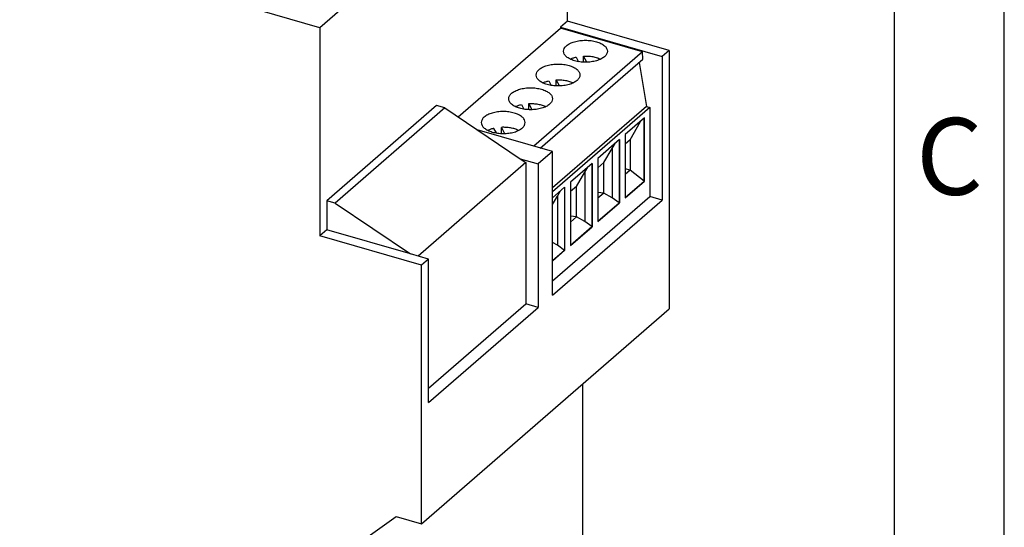
# Model space of a CAD drawing. Units: millimetres. Extents: x -411 to -114, y -262 to -52.
# Drawn here: x -159 to -114, y -198 to -175 of the extents above; entities that cross this region are included whole.
import ezdxf

# ---------------------------------------------------------------- set-up
doc = ezdxf.new("R2010")
doc.units = ezdxf.units.MM
doc.layers.add('1', color=7, linetype='Continuous')
doc.styles.add('CONVERTER_11', font='txt.shx', dxfattribs={"width": 0.9})

# ---------------------------------------------------------------- blocks, each defined once
blk = doc.blocks.new('GW_EIP_MODBUS_2E_4DB9-select__1', base_point=(-366.258, -447.254))
at = {"color": 7, "linetype": 'Continuous'}
for p, q in [((-289.788, -351.115), (-366.258, -329.04)), ((-267.188, -331.543), (-289.788, -351.115)), ((-267.188, -350.509), (-267.188, -331.543)), ((-267.188, -350.509), (-267.838, -351.072)), ((-267.838, -351.072), (-267.838, -351.159)), ((-267.838, -351.072), (-258.572, -353.747)), ((-257.922, -353.184), (-267.188, -350.509)), ((-289.788, -351.115), (-289.788, -370.081)), ((-277.181, -359.25), (-267.838, -351.159)), ((-260.359, -353.318), (-267.838, -351.159)), ((-260.359, -353.318), (-270.284, -361.913)), ((-266.411, -353.789), (-266.186, -354.209)), ((-265.735, -354.255), (-265.735, -353.698)), ((-265.436, -354.257), (-265.735, -353.698)), ((-260.33, -353.989), (-260.359, -353.318)), ((-257.922, -353.184), (-258.572, -353.747)), ((-258.572, -353.747), (-258.572, -366.824)), ((-257.922, -353.184), (-257.922, -376.74)), ((-269.681, -362.087), (-260.33, -353.989)), ((-260.672, -354.285), (-260.001, -358.284)), ((-268.911, -355.954), (-268.686, -356.374)), ((-268.235, -356.42), (-268.235, -355.863)), ((-267.936, -356.422), (-268.235, -355.863)), ((-279.138, -358.217), (-289.138, -366.877)), ((-278.401, -358.43), (-279.138, -358.217)), ((-271.411, -358.119), (-271.186, -358.539)), ((-270.735, -358.585), (-270.735, -358.028)), ((-270.436, -358.587), (-270.735, -358.028)), ((-278.401, -358.43), (-288.401, -367.09)), ((-278.401, -358.43), (-271.52, -363.057)), ((-260.001, -358.284), (-268.572, -365.707)), ((-259.697, -358.371), (-268.572, -366.057)), ((-260.001, -358.284), (-259.697, -358.371)), ((-259.697, -358.371), (-259.697, -366.499)), ((-260.174, -359.334), (-261.932, -360.857)), ((-261.473, -361.324), (-260.555, -359.664)), ((-260.2, -365.093), (-260.2, -359.356)), ((-260.174, -365.1), (-260.174, -359.334)), ((-268.572, -362.407), (-275.43, -360.427)), ((-273.686, -360.704), (-273.911, -360.284)), ((-273.235, -360.75), (-273.235, -360.193)), ((-273.235, -360.193), (-272.936, -360.752)), ((-261.932, -360.857), (-261.932, -366.623)), ((-262.463, -361.316), (-264.432, -363.022)), ((-263.116, -362.121), (-262.855, -361.656)), ((-262.489, -361.339), (-262.489, -367.075)), ((-262.463, -361.316), (-262.463, -367.083)), ((-261.473, -361.324), (-261.932, -361.722)), ((-261.473, -361.324), (-261.473, -364.096)), ((-268.572, -362.407), (-269.872, -363.533)), ((-268.572, -375.484), (-268.572, -362.407)), ((-263.881, -363.409), (-263.116, -362.121)), ((-263.116, -362.121), (-263.116, -366.613)), ((-270.997, -363.409), (-280.824, -371.919)), ((-271.52, -363.057), (-270.997, -363.409)), ((-271.52, -363.057), (-269.872, -363.533)), ((-270.997, -363.409), (-270.997, -376.285)), ((-269.872, -363.533), (-269.872, -376.61)), ((-264.963, -363.481), (-266.932, -365.187)), ((-264.989, -363.504), (-264.989, -369.24)), ((-264.963, -363.481), (-264.963, -369.248)), ((-264.432, -363.022), (-264.432, -368.788)), ((-263.881, -363.409), (-264.432, -363.887)), ((-263.881, -366.18), (-263.881, -363.409)), ((-266.381, -365.574), (-265.616, -364.286)), ((-265.616, -364.286), (-265.355, -363.821)), ((-265.616, -364.286), (-265.616, -368.778)), ((-261.473, -364.096), (-261.932, -363.963)), ((-261.473, -364.096), (-261.932, -364.493)), ((-260.2, -365.093), (-261.473, -364.096)), ((-266.932, -365.187), (-266.932, -370.953)), ((-261.932, -366.593), (-260.2, -365.093)), ((-261.932, -366.623), (-260.174, -365.1)), ((-260.2, -365.093), (-260.174, -365.1)), ((-268.572, -366.607), (-267.463, -365.646)), ((-268.116, -366.451), (-267.855, -365.986)), ((-267.489, -365.669), (-267.489, -371.405)), ((-267.463, -365.646), (-267.463, -371.413)), ((-266.381, -365.574), (-266.932, -366.052)), ((-266.381, -368.345), (-266.381, -365.574)), ((-263.881, -366.18), (-264.432, -366.132)), ((-263.881, -366.18), (-264.432, -366.658)), ((-263.116, -366.613), (-263.881, -366.18)), ((-288.401, -367.09), (-289.138, -366.877)), ((-289.138, -366.877), (-289.138, -369.519)), ((-288.401, -367.09), (-281.52, -371.718)), ((-268.572, -367.219), (-268.116, -366.451)), ((-268.572, -374.184), (-259.697, -366.499)), ((-268.572, -375.484), (-258.572, -366.824)), ((-268.116, -366.451), (-268.116, -370.943)), ((-264.432, -368.758), (-262.489, -367.075)), ((-264.432, -368.788), (-262.463, -367.083)), ((-262.489, -367.075), (-263.116, -366.613)), ((-262.489, -367.075), (-262.463, -367.083)), ((-258.572, -366.824), (-259.697, -366.499)), ((-266.381, -368.345), (-266.932, -368.297)), ((-266.381, -368.345), (-266.932, -368.823)), ((-265.616, -368.778), (-266.381, -368.345)), ((-264.989, -369.24), (-265.616, -368.778)), ((-289.138, -369.519), (-289.788, -370.081)), ((-281.52, -371.718), (-289.138, -369.519)), ((-266.932, -370.923), (-264.989, -369.24)), ((-266.932, -370.953), (-264.963, -369.248)), ((-264.989, -369.24), (-264.963, -369.248)), ((-280.522, -372.756), (-289.788, -370.081)), ((-268.116, -370.943), (-268.572, -370.685)), ((-279.872, -372.194), (-281.52, -371.718)), ((-267.489, -371.405), (-268.572, -372.343)), ((-267.463, -371.413), (-268.572, -372.373)), ((-267.489, -371.405), (-268.116, -370.943)), ((-267.489, -371.405), (-267.463, -371.413)), ((-279.872, -372.194), (-280.522, -372.756)), ((-279.872, -385.27), (-279.872, -372.194)), ((-280.522, -396.312), (-280.522, -372.756)), ((-280.522, -396.312), (-257.922, -376.74)), ((-279.872, -383.97), (-270.997, -376.285)), ((-279.872, -385.27), (-269.872, -376.61)), ((-269.872, -376.61), (-270.997, -376.285)), ((-265.817, -416.378), (-265.817, -383.578)), ((-292.17, -402.303), (-282.817, -395.65)), ((-282.817, -395.65), (-280.522, -396.312))]:
    blk.add_line(p, q, dxfattribs=at)
for points, knots in [([(-267.563, -353.259), (-267.548, -353.169), (-267.515, -352.975), (-267.286, -352.731), (-266.965, -352.53), (-266.551, -352.376), (-266.074, -352.28), (-265.563, -352.248), (-265.053, -352.28), (-264.576, -352.376), (-264.162, -352.53), (-263.841, -352.731), (-263.612, -352.975), (-263.579, -353.169), (-263.563, -353.259)], [0, 0, 0, 0, 0.267641, 0.580831, 0.960191, 1.403844, 1.896442, 2.415201, 2.933959, 3.426557, 3.87021, 4.24957, 4.562761, 4.830401, 4.830401, 4.830401, 4.830401]), ([(-263.831, -353.759), (-263.935, -353.833), (-264.159, -353.993), (-264.577, -354.139), (-265.053, -354.238), (-265.563, -354.27), (-266.074, -354.237), (-266.551, -354.141), (-266.965, -353.988), (-267.286, -353.786), (-267.515, -353.543), (-267.548, -353.348), (-267.563, -353.259)], [0, 0, 0, 0, 0.37936, 0.823013, 1.315611, 1.834369, 2.353127, 2.845726, 3.289379, 3.668738, 3.981929, 4.24957, 4.24957, 4.24957, 4.24957]), ([(-266.956, -353.977), (-266.871, -353.939), (-266.695, -353.861), (-266.508, -353.813), (-266.411, -353.789)], [0, 0, 0, 0, 0.2775132, 0.5771967, 0.5771967, 0.5771967, 0.5771967]), ([(-265.735, -353.698), (-265.592, -353.696), (-265.31, -353.693), (-264.899, -353.745), (-264.515, -353.831), (-264.282, -353.929), (-264.171, -353.977)], [0, 0, 0, 0, 0.427154, 0.845593, 1.241462, 1.602904, 1.602904, 1.602904, 1.602904]), ([(-263.563, -353.259), (-263.578, -353.349), (-263.61, -353.545), (-263.754, -353.684), (-263.831, -353.759)], [0, 0, 0, 0, 0.2676407, 0.5808314, 0.5808314, 0.5808314, 0.5808314]), ([(-270.063, -355.424), (-270.048, -355.334), (-270.015, -355.14), (-269.786, -354.896), (-269.465, -354.695), (-269.051, -354.542), (-268.574, -354.446), (-268.063, -354.413), (-267.553, -354.446), (-267.076, -354.542), (-266.662, -354.695), (-266.341, -354.896), (-266.112, -355.14), (-266.079, -355.334), (-266.063, -355.424)], [0, 0, 0, 0, 0.267641, 0.580831, 0.960191, 1.403844, 1.896442, 2.415201, 2.933959, 3.426557, 3.87021, 4.24957, 4.562761, 4.830401, 4.830401, 4.830401, 4.830401]), ([(-266.331, -355.924), (-266.435, -355.998), (-266.659, -356.158), (-267.077, -356.305), (-267.553, -356.403), (-268.063, -356.435), (-268.574, -356.402), (-269.051, -356.306), (-269.465, -356.153), (-269.786, -355.951), (-270.015, -355.708), (-270.048, -355.513), (-270.063, -355.424)], [0, 0, 0, 0, 0.37936, 0.823013, 1.315611, 1.834369, 2.353127, 2.845726, 3.289379, 3.668738, 3.981929, 4.24957, 4.24957, 4.24957, 4.24957]), ([(-266.063, -355.424), (-266.078, -355.514), (-266.11, -355.71), (-266.254, -355.849), (-266.331, -355.924)], [0, 0, 0, 0, 0.2676407, 0.5808314, 0.5808314, 0.5808314, 0.5808314]), ([(-269.456, -356.142), (-269.371, -356.104), (-269.195, -356.026), (-269.008, -355.979), (-268.911, -355.954)], [0, 0, 0, 0, 0.2775132, 0.5771967, 0.5771967, 0.5771967, 0.5771967]), ([(-268.235, -355.863), (-268.092, -355.861), (-267.81, -355.858), (-267.399, -355.91), (-267.015, -355.996), (-266.782, -356.095), (-266.671, -356.142)], [0, 0, 0, 0, 0.427154, 0.845593, 1.241462, 1.602904, 1.602904, 1.602904, 1.602904]), ([(-272.563, -357.589), (-272.548, -357.499), (-272.515, -357.305), (-272.286, -357.061), (-271.965, -356.86), (-271.551, -356.707), (-271.074, -356.611), (-270.563, -356.578), (-270.053, -356.611), (-269.576, -356.707), (-269.162, -356.86), (-268.841, -357.061), (-268.612, -357.305), (-268.579, -357.499), (-268.563, -357.589)], [0, 0, 0, 0, 0.267641, 0.580831, 0.960191, 1.403844, 1.896442, 2.415201, 2.933959, 3.426557, 3.87021, 4.24957, 4.562761, 4.830401, 4.830401, 4.830401, 4.830401]), ([(-268.831, -358.089), (-268.935, -358.163), (-269.159, -358.323), (-269.577, -358.47), (-270.053, -358.568), (-270.563, -358.6), (-271.074, -358.567), (-271.551, -358.471), (-271.965, -358.318), (-272.286, -358.116), (-272.515, -357.873), (-272.548, -357.679), (-272.563, -357.589)], [0, 0, 0, 0, 0.37936, 0.823013, 1.315611, 1.834369, 2.353127, 2.845726, 3.289379, 3.668738, 3.981929, 4.24957, 4.24957, 4.24957, 4.24957]), ([(-271.956, -358.307), (-271.871, -358.269), (-271.695, -358.191), (-271.508, -358.144), (-271.411, -358.119)], [0, 0, 0, 0, 0.2775132, 0.5771967, 0.5771967, 0.5771967, 0.5771967]), ([(-270.735, -358.028), (-270.592, -358.026), (-270.31, -358.023), (-269.899, -358.075), (-269.515, -358.161), (-269.282, -358.26), (-269.171, -358.307)], [0, 0, 0, 0, 0.427154, 0.845593, 1.241462, 1.602904, 1.602904, 1.602904, 1.602904]), ([(-268.563, -357.589), (-268.578, -357.679), (-268.61, -357.875), (-268.754, -358.014), (-268.831, -358.089)], [0, 0, 0, 0, 0.2676407, 0.5808314, 0.5808314, 0.5808314, 0.5808314]), ([(-271.063, -359.754), (-271.079, -359.664), (-271.112, -359.47), (-271.341, -359.226), (-271.662, -359.025), (-272.076, -358.872), (-272.553, -358.776), (-273.063, -358.743), (-273.574, -358.776), (-274.051, -358.872), (-274.465, -359.025), (-274.786, -359.226), (-275.015, -359.47), (-275.048, -359.664), (-275.063, -359.754)], [0, 0, 0, 0, 0.267641, 0.580831, 0.960191, 1.403844, 1.896442, 2.415201, 2.933959, 3.426557, 3.87021, 4.24957, 4.562761, 4.830401, 4.830401, 4.830401, 4.830401]), ([(-275.063, -359.754), (-275.048, -359.844), (-275.015, -360.038), (-274.786, -360.282), (-274.465, -360.483), (-274.051, -360.636), (-273.574, -360.732), (-273.063, -360.765), (-272.553, -360.733), (-272.077, -360.635), (-271.659, -360.488), (-271.435, -360.328), (-271.331, -360.254)], [0, 0, 0, 0, 0.267641, 0.580831, 0.960191, 1.403844, 1.896442, 2.415201, 2.933959, 3.426557, 3.87021, 4.24957, 4.24957, 4.24957, 4.24957]), ([(-271.331, -360.254), (-271.254, -360.179), (-271.11, -360.04), (-271.078, -359.844), (-271.063, -359.754)], [0, 0, 0, 0, 0.3131908, 0.5808314, 0.5808314, 0.5808314, 0.5808314]), ([(-273.911, -360.284), (-274.008, -360.309), (-274.195, -360.357), (-274.371, -360.434), (-274.456, -360.472)], [0, 0, 0, 0, 0.2996834, 0.5771967, 0.5771967, 0.5771967, 0.5771967]), ([(-271.671, -360.472), (-271.782, -360.425), (-272.015, -360.326), (-272.399, -360.24), (-272.81, -360.188), (-273.092, -360.191), (-273.235, -360.193)], [0, 0, 0, 0, 0.361442, 0.757311, 1.17575, 1.602904, 1.602904, 1.602904, 1.602904])]:
    blk.add_open_spline(points, degree=3, knots=knots, dxfattribs=at)
blk = doc.blocks.new('Allg1', base_point=(-312.09, -379.088))
blk.add_blockref('GW_EIP_MODBUS_2E_4DB9-select__1', (-366.258, -447.254))
blk = doc.blocks.new('_rahmen', base_point=(-118.683, -261.874))
at = {"layer": '1', "color": 6, "linetype": 'Continuous'}
blk.add_line((-118.683, -206.874), (-118.683, -156.874), dxfattribs=at)
at = {"layer": '1', "color": 2, "linetype": 'Continuous'}
blk.add_line((-113.683, -206.874), (-113.683, -156.874), dxfattribs=at)
at = {"layer": '1', "color": 7, "insert": (-116.183, -181.874), "char_height": 3.5, "attachment_point": 5, "line_spacing_factor": 1.20048, "style": 'CONVERTER_11'}
blk.add_mtext('C', dxfattribs=at)
blk = doc.blocks.new('A4I_CS', base_point=(-118.683, -261.874))
at = {"layer": '1'}
blk.add_blockref('_rahmen', (-118.683, -261.874), dxfattribs=at)
blk = doc.blocks.new('1')
blk.add_blockref('A4I_CS', (-118.683, -261.874))
at = {"xscale": 0.5, "yscale": 0.5, "zscale": 0.5}
blk.add_blockref('Allg1', (-156.045, -189.544), dxfattribs=at)

msp = doc.modelspace()

# ---------------------------------------------------------------- block references
at = {"layer": '1'}
msp.add_blockref('1', (0, 0), dxfattribs=at)

doc.saveas('drawing.dxf')
